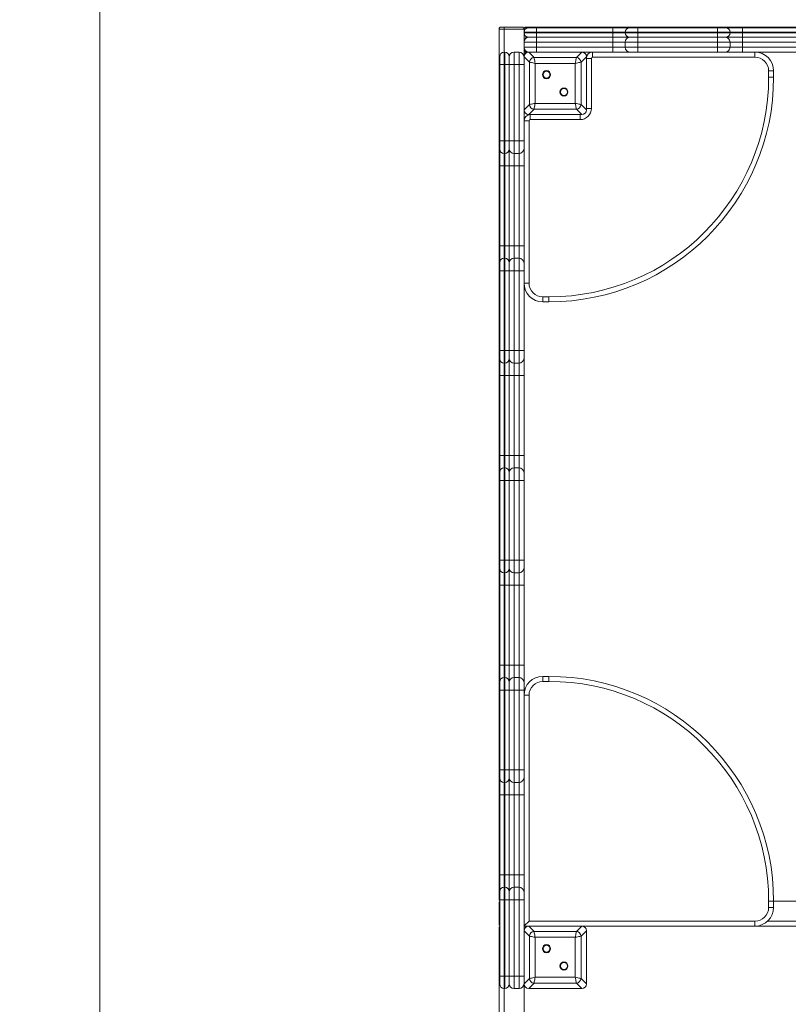
# Model space of a CAD drawing. Units: millimetres. Extents: x 205 to 333, y 74 to 349.
# Drawn here: x 257 to 269, y 151 to 167 of the extents above; entities that cross this region are included whole.
import ezdxf

# ---------------------------------------------------------------- set-up
doc = ezdxf.new("R2010")
doc.units = ezdxf.units.MM
doc.styles.add('SLDTEXTSTYLE0', font='TXT', dxfattribs={"width": 0.663})
doc.dimstyles.new('SLDDIMSTYLE1', dxfattribs={"dimtxt": 8.601025, "dimasz": 8, "dimexe": 0, "dimexo": 0.0625, "dimgap": 2.150256, "dimtad": 0, "dimlfac": 100, "dimrnd": 1e-09, "dimzin": 12, "dimdsep": 46, "dimtxsty": 'SLDTEXTSTYLE0', "dimsah": 1, "dimcen": 0.09, "dimadec": 0, "dimazin": 0, "dimtfac": 1, "dimtofl": 0, "dimtmove": 0, "dimatfit": 3, "dimfxl": 0, "dimfrac": 2, "dimtolj": 1, "dimtzin": 12, "dimarcsym": 0})

# ---------------------------------------------------------------- blocks, each defined once
blk = doc.blocks.new('*D3')
at = {"color": 7, "linetype": 'Continuous', "lineweight": 0}
for p, q in [((243.091, 191.59), (209.091, 191.59)), ((210.091, 191.59), (210.091, 159.051)), ((210.091, 91.59), (210.091, 124.129)), ((258.141, 91.59), (209.091, 91.59))]:
    blk.add_line(p, q, dxfattribs=at)
for points in [[(210.091, 191.59), (208.591, 183.59), (211.591, 183.59)], [(210.091, 91.59), (211.591, 99.59), (208.591, 99.59)]]:
    blk.add_solid(points, dxfattribs=at)
at = {"color": 7, "linetype": 'Continuous', "lineweight": 0, "insert": (204.849, 125.717), "char_height": 9.525, "attachment_point": 1, "rotation": 90, "style": 'SLDTEXTSTYLE0'}
blk.add_mtext('10000', dxfattribs=at)
blk = doc.blocks.new('*D5')
at = {"color": 7, "linetype": 'Continuous', "lineweight": 0}
for p, q in [((258.091, 139.348), (258.091, 195.782)), ((303.211, 166.664), (303.211, 195.782)), ((258.091, 194.782), (266.365, 194.782)), ((303.211, 194.782), (294.937, 194.782))]:
    blk.add_line(p, q, dxfattribs=at)
for points in [[(258.091, 194.782), (266.091, 193.282), (266.091, 196.282)], [(303.211, 194.782), (295.211, 196.282), (295.211, 193.282)]]:
    blk.add_solid(points, dxfattribs=at)
at = {"color": 7, "linetype": 'Continuous', "lineweight": 0, "insert": (267.952, 200.024), "char_height": 9.525, "attachment_point": 1, "style": 'SLDTEXTSTYLE0'}
blk.add_mtext('4500', dxfattribs=at)

msp = doc.modelspace()

# ---------------------------------------------------------------- linework, layer by layer
at = {"color": 7, "linetype": 'Continuous', "lineweight": 15}
for p, q in [((264.57059, 166.79358), (264.49059, 166.79358)), ((264.49059, 166.79358), (264.49059, 152.85358)), ((264.52059, 166.82358), (264.57059, 166.82358)), ((264.57059, 166.79358), (264.57059, 166.82358)), ((264.57059, 166.82358), (264.86059, 166.82358)), ((264.89059, 166.79358), (264.57059, 166.79358)), ((264.89059, 166.79358), (264.89059, 166.74358)), ((264.89059, 166.74358), (264.89059, 166.73358)), ((265.09059, 166.74358), (264.89059, 166.74358)), ((264.89059, 166.73358), (265.09059, 166.73358)), ((264.89059, 166.73358), (264.89059, 166.58358)), ((278.86059, 166.82358), (264.92059, 166.82358)), ((264.96059, 166.81358), (265.09059, 166.81358)), ((265.09059, 166.81358), (265.09059, 166.74358)), ((265.09059, 166.81358), (266.31281, 166.81358)), ((265.09059, 166.74358), (265.09059, 166.73358)), ((266.31281, 166.74358), (265.09059, 166.74358)), ((265.09059, 166.73358), (266.31281, 166.73358)), ((265.09059, 166.73358), (265.09059, 166.66358)), ((266.31281, 166.81358), (266.31281, 166.74358)), ((266.31281, 166.81358), (266.58281, 166.81358)), ((266.51281, 166.74358), (266.31281, 166.74358)), ((266.31281, 166.74358), (266.31281, 166.73358)), ((266.31281, 166.73358), (266.51281, 166.73358)), ((266.31281, 166.73358), (266.31281, 166.66358)), ((266.51281, 166.74358), (266.51281, 166.73358)), ((266.71297, 166.74358), (266.51281, 166.74358)), ((266.51281, 166.73358), (266.71297, 166.73358)), ((266.58281, 166.81358), (266.71297, 166.81358)), ((266.71297, 166.81358), (267.99233, 166.81358)), ((266.71297, 166.81358), (266.71297, 166.74358)), ((266.71297, 166.74358), (266.71297, 166.73358)), ((267.99233, 166.74358), (266.71297, 166.74358)), ((266.71297, 166.73358), (267.99233, 166.73358)), ((266.71297, 166.73358), (266.71297, 166.66358)), ((267.99233, 166.81358), (268.1223, 166.81358)), ((267.99233, 166.81358), (267.99233, 166.74358)), ((267.99233, 166.74358), (267.99233, 166.73358)), ((268.1923, 166.74358), (267.99233, 166.74358)), ((267.99233, 166.73358), (268.1923, 166.73358)), ((267.99233, 166.73358), (267.99233, 166.66358)), ((268.1223, 166.81358), (268.39205, 166.81358)), ((268.1923, 166.74358), (268.1923, 166.73358)), ((268.39205, 166.81358), (268.39205, 166.74358)), ((268.39205, 166.81358), (269.67142, 166.81358)), ((268.39205, 166.74358), (268.39205, 166.73358)), ((269.67142, 166.74358), (268.39205, 166.74358)), ((268.39205, 166.73358), (268.39205, 166.66358)), ((268.39205, 166.73358), (269.67142, 166.73358)), ((265.09059, 166.58358), (264.89059, 166.58358)), ((264.89059, 166.50358), (264.89059, 166.58358)), ((265.09059, 166.66358), (264.96059, 166.66358)), ((266.31281, 166.66358), (265.09059, 166.66358)), ((265.09059, 166.58358), (265.09059, 166.66358)), ((266.31281, 166.58358), (265.09059, 166.58358)), ((265.09059, 166.50358), (265.09059, 166.58358)), ((266.58281, 166.66358), (266.31281, 166.66358)), ((266.31281, 166.58358), (266.31281, 166.66358)), ((266.51281, 166.58358), (266.31281, 166.58358)), ((266.31281, 166.50358), (266.31281, 166.58358)), ((266.71281, 166.58358), (266.51281, 166.58358)), ((266.51281, 166.50358), (266.51281, 166.58358)), ((266.71297, 166.66358), (266.58281, 166.66358)), ((266.71281, 166.58358), (266.71281, 166.66358)), ((266.71281, 166.50358), (266.71281, 166.58358)), ((267.99218, 166.58358), (266.71281, 166.58358)), ((267.99233, 166.66358), (266.71297, 166.66358)), ((267.99218, 166.58358), (267.99218, 166.66358)), ((268.19218, 166.58358), (267.99218, 166.58358)), ((267.99218, 166.50358), (267.99218, 166.58358)), ((268.1223, 166.66358), (267.99233, 166.66358)), ((268.39205, 166.66358), (268.1223, 166.66358)), ((268.19218, 166.50358), (268.19218, 166.58358)), ((268.39218, 166.58358), (268.19218, 166.58358)), ((269.67142, 166.66358), (268.39205, 166.66358)), ((268.39218, 166.58358), (268.39218, 166.66358)), ((268.39218, 166.50358), (268.39218, 166.58358)), ((269.67154, 166.58358), (268.39218, 166.58358)), ((264.57059, 166.42358), (264.57059, 166.22358)), ((264.58059, 166.42358), (264.57059, 166.42358)), ((264.58059, 166.22358), (264.58059, 166.42358)), ((264.73059, 166.42358), (264.73059, 166.22358)), ((264.81059, 166.42358), (264.73059, 166.42358)), ((264.81059, 166.22358), (264.81059, 166.42358)), ((264.89059, 166.50358), (265.09059, 166.50358)), ((264.89059, 166.50358), (264.89059, 166.3484)), ((264.96577, 166.42358), (264.92059, 166.42358)), ((264.96577, 166.42358), (265.05101, 166.33833)), ((265.81541, 166.42358), (264.96577, 166.42358)), ((265.31059, 166.42358), (264.97059, 166.42358)), ((265.09059, 166.50358), (266.31281, 166.50358)), ((265.09059, 166.42358), (265.09059, 166.50358)), ((265.81059, 166.42358), (265.47059, 166.42358)), ((265.73017, 166.33833), (265.81541, 166.42358)), ((266.31281, 166.42358), (265.81541, 166.42358)), ((265.99059, 166.42358), (265.99059, 166.34358)), ((266.31281, 166.42358), (266.31281, 166.50358)), ((266.31281, 166.50358), (266.51281, 166.50358)), ((266.59281, 166.42358), (266.31281, 166.42358)), ((266.51281, 166.50358), (266.71281, 166.50358)), ((266.71281, 166.42358), (266.59281, 166.42358)), ((266.71281, 166.42358), (266.71281, 166.50358)), ((266.71281, 166.50358), (267.99218, 166.50358)), ((267.99218, 166.42358), (266.71281, 166.42358)), ((267.99218, 166.42358), (267.99218, 166.50358)), ((267.99218, 166.50358), (268.19218, 166.50358)), ((268.11218, 166.42358), (267.99218, 166.42358)), ((268.39218, 166.42358), (268.11218, 166.42358)), ((268.19218, 166.50358), (268.39218, 166.50358)), ((268.39218, 166.42358), (268.39218, 166.50358)), ((268.39218, 166.50358), (269.67154, 166.50358)), ((269.67154, 166.42358), (268.39218, 166.42358)), ((268.59059, 166.42358), (268.59059, 166.34358)), ((264.50059, 166.22358), (264.50059, 166.35358)), ((264.65059, 166.35358), (264.65059, 166.22358)), ((264.97583, 166.26316), (264.89059, 166.3484)), ((264.89059, 166.3484), (264.89059, 165.49875)), ((264.89059, 166.34358), (264.89059, 166.00358)), ((264.97583, 165.58399), (264.97583, 166.26316)), ((265.05101, 166.33833), (265.73017, 166.33833)), ((265.89059, 166.3484), (265.80535, 166.26316)), ((265.80535, 166.26316), (265.80535, 165.58399)), ((265.89059, 165.49875), (265.89059, 166.3484)), ((265.89059, 166.00358), (265.89059, 166.34358)), ((265.89059, 166.32358), (265.97059, 166.32358)), ((265.97059, 166.32358), (265.97059, 165.52358)), ((268.59059, 166.34358), (265.99059, 166.34358)), ((264.50059, 165.00135), (264.50059, 166.22358)), ((264.50059, 166.22358), (264.57059, 166.22358)), ((264.57059, 166.22358), (264.57059, 165.00135)), ((264.58059, 166.22358), (264.57059, 166.22358)), ((264.58059, 165.00135), (264.58059, 166.22358)), ((264.58059, 166.22358), (264.65059, 166.22358)), ((264.65059, 166.22358), (264.65059, 165.00135)), ((264.65059, 166.22358), (264.73059, 166.22358)), ((264.73059, 166.22358), (264.73059, 165.00135)), ((264.81059, 166.22358), (264.73059, 166.22358)), ((264.81059, 166.22358), (264.89059, 166.22358)), ((264.81059, 165.00135), (264.81059, 166.22358)), ((265.71138, 166.24437), (265.0698, 166.24437)), ((265.0698, 166.24437), (265.0698, 165.60279)), ((265.71138, 165.60279), (265.71138, 166.24437)), ((268.81059, 166.12358), (268.89059, 166.12358)), ((268.81059, 166.02358), (268.81059, 166.12358)), ((268.89059, 166.12358), (268.89059, 166.02358)), ((268.81059, 166.02358), (268.89059, 166.02358)), ((264.89059, 165.84358), (264.89059, 165.50358)), ((265.89059, 165.50358), (265.89059, 165.84358)), ((264.89059, 165.49875), (264.97583, 165.58399)), ((264.89059, 165.49875), (264.89059, 165.00135)), ((265.05101, 165.50882), (264.96577, 165.42358)), ((265.73017, 165.50882), (265.05101, 165.50882)), ((265.0698, 165.60279), (265.71138, 165.60279)), ((265.81541, 165.42358), (265.73017, 165.50882)), ((265.80535, 165.58399), (265.89059, 165.49875)), ((265.89059, 165.52358), (265.97059, 165.52358)), ((264.97059, 165.32358), (264.89059, 165.32358)), ((264.96577, 165.42358), (265.81541, 165.42358)), ((264.97059, 165.42358), (265.31059, 165.42358)), ((264.97059, 165.32358), (264.97059, 162.72358)), ((264.99059, 165.42358), (264.99059, 165.34358)), ((265.79059, 165.34358), (264.99059, 165.34358)), ((265.47059, 165.42358), (265.81059, 165.42358)), ((265.79059, 165.42358), (265.79059, 165.34358)), ((264.50059, 164.87136), (264.50059, 165.00135)), ((264.50059, 165.00135), (264.57059, 165.00135)), ((264.57059, 165.00135), (264.57059, 164.80135)), ((264.58059, 165.00135), (264.57059, 165.00135)), ((264.58059, 164.80135), (264.58059, 165.00135)), ((264.58059, 165.00135), (264.65059, 165.00135)), ((264.65059, 165.00135), (264.65059, 164.87136)), ((264.65059, 165.00135), (264.73059, 165.00135)), ((264.81059, 165.00135), (264.73059, 165.00135)), ((264.73059, 165.00135), (264.73059, 164.80135)), ((264.81059, 165.00135), (264.89059, 165.00135)), ((264.81059, 164.80135), (264.81059, 165.00135)), ((264.89059, 165.00135), (264.89059, 164.88135)), ((264.50059, 164.60135), (264.50059, 164.87136)), ((264.65059, 164.87136), (264.65059, 164.60135)), ((264.89059, 164.88135), (264.89059, 164.60135)), ((264.58059, 164.80135), (264.57059, 164.80135)), ((264.57059, 164.80135), (264.57059, 164.60135)), ((264.58059, 164.60135), (264.58059, 164.80135)), ((264.81059, 164.80135), (264.73059, 164.80135)), ((264.73059, 164.80135), (264.73059, 164.60135)), ((264.81059, 164.60135), (264.81059, 164.80135)), ((264.50059, 164.60135), (264.57059, 164.60135)), ((264.50059, 163.32199), (264.50059, 164.60135)), ((264.58059, 164.60135), (264.57059, 164.60135)), ((264.57059, 164.60135), (264.57059, 163.32199)), ((264.58059, 164.60135), (264.65059, 164.60135)), ((264.58059, 163.32199), (264.58059, 164.60135)), ((264.65059, 164.60135), (264.65059, 163.32199)), ((264.65059, 164.60135), (264.73059, 164.60135)), ((264.81059, 164.60135), (264.73059, 164.60135)), ((264.73059, 164.60135), (264.73059, 163.32199)), ((264.81059, 164.60135), (264.89059, 164.60135)), ((264.81059, 163.32199), (264.81059, 164.60135)), ((264.89059, 164.60135), (264.89059, 163.32199)), ((264.50059, 163.32199), (264.57059, 163.32199)), ((264.50059, 163.05199), (264.50059, 163.32199)), ((264.57059, 163.32199), (264.57059, 163.12199)), ((264.58059, 163.32199), (264.57059, 163.32199)), ((264.58059, 163.12199), (264.58059, 163.32199)), ((264.58059, 163.32199), (264.65059, 163.32199)), ((264.65059, 163.32199), (264.65059, 163.05199)), ((264.65059, 163.32199), (264.73059, 163.32199)), ((264.73059, 163.32199), (264.73059, 163.12199)), ((264.81059, 163.32199), (264.73059, 163.32199)), ((264.81059, 163.12199), (264.81059, 163.32199)), ((264.81059, 163.32199), (264.89059, 163.32199)), ((264.89059, 163.32199), (264.89059, 163.04199)), ((264.57059, 163.12199), (264.57059, 162.92199)), ((264.58059, 163.12199), (264.57059, 163.12199)), ((264.58059, 162.92199), (264.58059, 163.12199)), ((264.73059, 163.12199), (264.73059, 162.92199)), ((264.81059, 163.12199), (264.73059, 163.12199)), ((264.81059, 162.92199), (264.81059, 163.12199)), ((264.50059, 162.92199), (264.50059, 163.05199)), ((264.65059, 163.05199), (264.65059, 162.92199)), ((264.89059, 163.04199), (264.89059, 162.92199)), ((264.50059, 161.64263), (264.50059, 162.92199)), ((264.50059, 162.92199), (264.57059, 162.92199)), ((264.57059, 162.92199), (264.57059, 161.64263)), ((264.58059, 162.92199), (264.57059, 162.92199)), ((264.58059, 161.64263), (264.58059, 162.92199)), ((264.58059, 162.92199), (264.65059, 162.92199)), ((264.65059, 162.92199), (264.65059, 161.64263)), ((264.65059, 162.92199), (264.73059, 162.92199)), ((264.81059, 162.92199), (264.73059, 162.92199)), ((264.73059, 162.92199), (264.73059, 161.64263)), ((264.81059, 162.92199), (264.89059, 162.92199)), ((264.81059, 161.64263), (264.81059, 162.92199)), ((264.89059, 162.92199), (264.89059, 161.64263)), ((264.97059, 162.72358), (264.89059, 162.72358)), ((265.19059, 162.50358), (265.29059, 162.50358)), ((265.19059, 162.50358), (265.19059, 162.42358)), ((265.29059, 162.50358), (265.29059, 162.42358)), ((265.29059, 162.42358), (265.19059, 162.42358)), ((264.50059, 161.64263), (264.57059, 161.64263)), ((264.50059, 161.51263), (264.50059, 161.64263)), ((264.58059, 161.64263), (264.57059, 161.64263)), ((264.57059, 161.64263), (264.57059, 161.44262)), ((264.58059, 161.64263), (264.65059, 161.64263)), ((264.58059, 161.44262), (264.58059, 161.64263)), ((264.65059, 161.64263), (264.65059, 161.51263)), ((264.65059, 161.64263), (264.73059, 161.64263)), ((264.81059, 161.64263), (264.73059, 161.64263)), ((264.73059, 161.64263), (264.73059, 161.44262)), ((264.81059, 161.64263), (264.89059, 161.64263)), ((264.81059, 161.44262), (264.81059, 161.64263)), ((264.89059, 161.64263), (264.89059, 161.52262)), ((264.89059, 161.52262), (264.89059, 161.24262)), ((264.50059, 161.24262), (264.50059, 161.51263)), ((264.58059, 161.44262), (264.57059, 161.44262)), ((264.57059, 161.44262), (264.57059, 161.24262)), ((264.58059, 161.24262), (264.58059, 161.44262)), ((264.65059, 161.51263), (264.65059, 161.24262)), ((264.81059, 161.44262), (264.73059, 161.44262)), ((264.73059, 161.44262), (264.73059, 161.24262)), ((264.81059, 161.24262), (264.81059, 161.44262)), ((264.57059, 161.24262), (264.50059, 161.24262)), ((264.50059, 159.96326), (264.50059, 161.24262)), ((264.58059, 161.24262), (264.57059, 161.24262)), ((264.57059, 161.24262), (264.57059, 159.96326)), ((264.65059, 161.24262), (264.58059, 161.24262)), ((264.58059, 159.96326), (264.58059, 161.24262)), ((264.65059, 161.24262), (264.65059, 159.96326)), ((264.65059, 161.24262), (264.73059, 161.24262)), ((264.81059, 161.24262), (264.73059, 161.24262)), ((264.73059, 161.24262), (264.73059, 159.96326)), ((264.81059, 161.24262), (264.89059, 161.24262)), ((264.81059, 159.96326), (264.81059, 161.24262)), ((264.89059, 161.24262), (264.89059, 159.96326)), ((264.57059, 159.96326), (264.50059, 159.96326)), ((264.50059, 159.69326), (264.50059, 159.96326)), ((264.57059, 159.96326), (264.57059, 159.76326)), ((264.58059, 159.96326), (264.57059, 159.96326)), ((264.58059, 159.76326), (264.58059, 159.96326)), ((264.65059, 159.96326), (264.58059, 159.96326)), ((264.65059, 159.96326), (264.65059, 159.69326)), ((264.65059, 159.96326), (264.73059, 159.96326)), ((264.73059, 159.96326), (264.73059, 159.76326)), ((264.81059, 159.96326), (264.73059, 159.96326)), ((264.81059, 159.76326), (264.81059, 159.96326)), ((264.81059, 159.96326), (264.89059, 159.96326)), ((264.89059, 159.96326), (264.89059, 159.68326)), ((264.50059, 159.56326), (264.50059, 159.69326)), ((264.57059, 159.76326), (264.57059, 159.56326)), ((264.58059, 159.76326), (264.57059, 159.76326)), ((264.58059, 159.56326), (264.58059, 159.76326)), ((264.65059, 159.69326), (264.65059, 159.56326)), ((264.73059, 159.76326), (264.73059, 159.56326)), ((264.81059, 159.76326), (264.73059, 159.76326)), ((264.81059, 159.56326), (264.81059, 159.76326)), ((264.89059, 159.68326), (264.89059, 159.56326)), ((264.50059, 158.2839), (264.50059, 159.56326)), ((264.57059, 159.56326), (264.50059, 159.56326)), ((264.57059, 159.56326), (264.57059, 158.2839)), ((264.58059, 159.56326), (264.57059, 159.56326)), ((264.58059, 158.2839), (264.58059, 159.56326)), ((264.65059, 159.56326), (264.58059, 159.56326)), ((264.65059, 159.56326), (264.65059, 158.2839)), ((264.65059, 159.56326), (264.73059, 159.56326)), ((264.81059, 159.56326), (264.73059, 159.56326)), ((264.73059, 159.56326), (264.73059, 158.2839)), ((264.81059, 159.56326), (264.89059, 159.56326)), ((264.81059, 158.2839), (264.81059, 159.56326)), ((264.89059, 159.56326), (264.89059, 158.2839)), ((264.57059, 158.2839), (264.50059, 158.2839)), ((264.50059, 158.15389), (264.50059, 158.2839)), ((264.58059, 158.2839), (264.57059, 158.2839)), ((264.57059, 158.2839), (264.57059, 158.08389)), ((264.65059, 158.2839), (264.58059, 158.2839)), ((264.58059, 158.08389), (264.58059, 158.2839)), ((264.65059, 158.2839), (264.65059, 158.15389)), ((264.65059, 158.2839), (264.73059, 158.2839)), ((264.81059, 158.2839), (264.73059, 158.2839)), ((264.73059, 158.2839), (264.73059, 158.08389)), ((264.81059, 158.2839), (264.89059, 158.2839)), ((264.81059, 158.08389), (264.81059, 158.2839)), ((264.89059, 158.2839), (264.89059, 158.16389)), ((264.50059, 157.88389), (264.50059, 158.15389)), ((264.58059, 158.08389), (264.57059, 158.08389)), ((264.57059, 158.08389), (264.57059, 157.88389)), ((264.58059, 157.88389), (264.58059, 158.08389)), ((264.65059, 158.15389), (264.65059, 157.88389)), ((264.81059, 158.08389), (264.73059, 158.08389)), ((264.73059, 158.08389), (264.73059, 157.88389)), ((264.81059, 157.88389), (264.81059, 158.08389)), ((264.89059, 158.16389), (264.89059, 157.88389)), ((264.57059, 157.88389), (264.50059, 157.88389)), ((264.50059, 156.60453), (264.50059, 157.88389)), ((264.58059, 157.88389), (264.57059, 157.88389)), ((264.57059, 157.88389), (264.57059, 156.60453)), ((264.65059, 157.88389), (264.58059, 157.88389)), ((264.58059, 156.60453), (264.58059, 157.88389)), ((264.65059, 157.88389), (264.65059, 156.60453)), ((264.73059, 157.88389), (264.65059, 157.88389)), ((264.81059, 157.88389), (264.73059, 157.88389)), ((264.73059, 157.88389), (264.73059, 156.60453)), ((264.89059, 157.88389), (264.81059, 157.88389)), ((264.81059, 156.60453), (264.81059, 157.88389)), ((264.89059, 157.88389), (264.89059, 156.60453)), ((264.57059, 156.60453), (264.50059, 156.60453)), ((264.50059, 156.33453), (264.50059, 156.60453)), ((264.57059, 156.60453), (264.57059, 156.40453)), ((264.58059, 156.60453), (264.57059, 156.60453)), ((264.58059, 156.40453), (264.58059, 156.60453)), ((264.65059, 156.60453), (264.58059, 156.60453)), ((264.65059, 156.60453), (264.65059, 156.33453)), ((264.73059, 156.60453), (264.65059, 156.60453)), ((264.73059, 156.60453), (264.73059, 156.40453)), ((264.81059, 156.60453), (264.73059, 156.60453)), ((264.81059, 156.40453), (264.81059, 156.60453)), ((264.89059, 156.60453), (264.81059, 156.60453)), ((264.89059, 156.60453), (264.89059, 156.32453)), ((264.50059, 156.20453), (264.50059, 156.33453)), ((264.57059, 156.40453), (264.57059, 156.20453)), ((264.58059, 156.40453), (264.57059, 156.40453)), ((264.58059, 156.20453), (264.58059, 156.40453)), ((264.65059, 156.33453), (264.65059, 156.20453)), ((264.73059, 156.40453), (264.73059, 156.20453)), ((264.81059, 156.40453), (264.73059, 156.40453)), ((264.81059, 156.20453), (264.81059, 156.40453)), ((264.89059, 156.32453), (264.89059, 156.20453)), ((265.19059, 156.42358), (265.19059, 156.34358)), ((265.19059, 156.42358), (265.29059, 156.42358)), ((265.29059, 156.34358), (265.19059, 156.34358)), ((265.29059, 156.42358), (265.29059, 156.34358)), ((264.50059, 154.92516), (264.50059, 156.20453)), ((264.57059, 156.20453), (264.50059, 156.20453)), ((264.57059, 156.20453), (264.57059, 154.92516)), ((264.58059, 156.20453), (264.57059, 156.20453)), ((264.58059, 154.92516), (264.58059, 156.20453)), ((264.65059, 156.20453), (264.58059, 156.20453)), ((264.65059, 156.20453), (264.65059, 154.92516)), ((264.73059, 156.20453), (264.65059, 156.20453)), ((264.81059, 156.20453), (264.73059, 156.20453)), ((264.73059, 156.20453), (264.73059, 154.92516)), ((264.81059, 154.92516), (264.81059, 156.20453)), ((264.89059, 156.20453), (264.81059, 156.20453)), ((264.89059, 156.20453), (264.89059, 154.92516)), ((264.89059, 156.12358), (264.97059, 156.12358)), ((264.97059, 156.12358), (264.97059, 152.50358)), ((264.50059, 154.79516), (264.50059, 154.92516)), ((264.57059, 154.92516), (264.50059, 154.92516)), ((264.57059, 154.92516), (264.57059, 154.72516)), ((264.58059, 154.92516), (264.57059, 154.92516)), ((264.58059, 154.72516), (264.58059, 154.92516)), ((264.65059, 154.92516), (264.58059, 154.92516)), ((264.65059, 154.92516), (264.65059, 154.79516)), ((264.73059, 154.92516), (264.65059, 154.92516)), ((264.81059, 154.92516), (264.73059, 154.92516)), ((264.73059, 154.92516), (264.73059, 154.72516)), ((264.89059, 154.92516), (264.81059, 154.92516)), ((264.81059, 154.72516), (264.81059, 154.92516)), ((264.89059, 154.92516), (264.89059, 154.80516)), ((264.50059, 154.52516), (264.50059, 154.79516)), ((264.65059, 154.79516), (264.65059, 154.52516)), ((264.89059, 154.80516), (264.89059, 154.52516)), ((264.58059, 154.72516), (264.57059, 154.72516)), ((264.57059, 154.72516), (264.57059, 154.52516)), ((264.58059, 154.52516), (264.58059, 154.72516)), ((264.81059, 154.72516), (264.73059, 154.72516)), ((264.73059, 154.72516), (264.73059, 154.52516)), ((264.81059, 154.52516), (264.81059, 154.72516)), ((264.57059, 154.52516), (264.50059, 154.52516)), ((264.50059, 153.2458), (264.50059, 154.52516)), ((264.58059, 154.52516), (264.57059, 154.52516)), ((264.57059, 154.52516), (264.57059, 153.2458)), ((264.65059, 154.52516), (264.58059, 154.52516)), ((264.58059, 153.2458), (264.58059, 154.52516)), ((264.65059, 154.52516), (264.65059, 153.2458)), ((264.73059, 154.52516), (264.65059, 154.52516)), ((264.81059, 154.52516), (264.73059, 154.52516)), ((264.73059, 154.52516), (264.73059, 153.2458)), ((264.89059, 154.52516), (264.81059, 154.52516)), ((264.81059, 153.2458), (264.81059, 154.52516)), ((264.89059, 154.52516), (264.89059, 153.2458)), ((264.57059, 153.2458), (264.50059, 153.2458)), ((264.50059, 152.9758), (264.50059, 153.2458)), ((264.57059, 153.2458), (264.57059, 153.0458)), ((264.58059, 153.2458), (264.57059, 153.2458)), ((264.58059, 153.0458), (264.58059, 153.2458)), ((264.65059, 153.2458), (264.58059, 153.2458)), ((264.65059, 153.2458), (264.65059, 152.9758)), ((264.73059, 153.2458), (264.65059, 153.2458)), ((264.73059, 153.2458), (264.73059, 153.0458)), ((264.81059, 153.2458), (264.73059, 153.2458)), ((264.81059, 153.0458), (264.81059, 153.2458)), ((264.89059, 153.2458), (264.81059, 153.2458)), ((264.89059, 153.2458), (264.89059, 152.9658)), ((264.57059, 153.0458), (264.57059, 152.8458)), ((264.58059, 153.0458), (264.57059, 153.0458)), ((264.58059, 152.8458), (264.58059, 153.0458)), ((264.73059, 153.0458), (264.73059, 152.8458)), ((264.81059, 153.0458), (264.73059, 153.0458)), ((264.81059, 152.8458), (264.81059, 153.0458)), ((264.50059, 152.8458), (264.50059, 152.9758)), ((264.50059, 151.62358), (264.50059, 152.8458)), ((264.50059, 152.8458), (264.57059, 152.8458)), ((264.57059, 152.8458), (264.57059, 151.62358)), ((264.58059, 152.8458), (264.57059, 152.8458)), ((264.58059, 151.62358), (264.58059, 152.8458)), ((264.58059, 152.8458), (264.65059, 152.8458)), ((264.65059, 152.9758), (264.65059, 152.8458)), ((264.65059, 152.8458), (264.65059, 151.62358)), ((264.73059, 152.8458), (264.65059, 152.8458)), ((264.81059, 152.8458), (264.73059, 152.8458)), ((264.73059, 152.8458), (264.73059, 151.62358)), ((264.89059, 152.8458), (264.81059, 152.8458)), ((264.81059, 151.62358), (264.81059, 152.8458)), ((264.89059, 152.9658), (264.89059, 152.8458)), ((264.89059, 152.8458), (264.89059, 152.3484)), ((264.49059, 152.50358), (264.49059, 152.79358)), ((268.89059, 152.82358), (268.81059, 152.82358)), ((268.81059, 152.72358), (268.81059, 152.82358)), ((268.81059, 152.72358), (268.89059, 152.72358)), ((268.89059, 152.82358), (268.89059, 152.72358)), ((268.89059, 152.82358), (274.29117, 152.82358)), ((264.49059, 152.45358), (264.49059, 152.50358)), ((264.49059, 152.39358), (264.49059, 138.86747)), ((264.96577, 152.42358), (264.89059, 152.42358)), ((264.96577, 152.42358), (265.05101, 152.33833)), ((265.81541, 152.42358), (264.96577, 152.42358)), ((264.97059, 152.50358), (268.59059, 152.50358)), ((265.31059, 152.42358), (264.97059, 152.42358)), ((265.81059, 152.42358), (265.47059, 152.42358)), ((265.73017, 152.33833), (265.81541, 152.42358)), ((268.59059, 152.42358), (265.81541, 152.42358)), ((268.59059, 152.50358), (268.59059, 152.42358)), ((268.59059, 152.42358), (274.14995, 152.42358)), ((264.97583, 152.26316), (264.89059, 152.3484)), ((264.89059, 152.3484), (264.89059, 151.49875)), ((264.89059, 152.34358), (264.89059, 152.00358)), ((264.97583, 151.584), (264.97583, 152.26316)), ((265.05101, 152.33833), (265.73017, 152.33833)), ((265.71138, 152.24437), (265.0698, 152.24437)), ((265.0698, 152.24437), (265.0698, 151.60279)), ((265.71138, 151.60279), (265.71138, 152.24437)), ((265.89059, 152.3484), (265.80535, 152.26316)), ((265.80535, 152.26316), (265.80535, 151.584)), ((265.89059, 151.49875), (265.89059, 152.3484)), ((265.89059, 152.00358), (265.89059, 152.34358)), ((264.89059, 151.84358), (264.89059, 151.50358)), ((265.89059, 151.50358), (265.89059, 151.84358)), ((264.50059, 151.49358), (264.50059, 151.62358)), ((264.50059, 151.62358), (264.57059, 151.62358)), ((264.58059, 151.62358), (264.57059, 151.62358)), ((264.57059, 151.62358), (264.57059, 151.42358)), ((264.58059, 151.42358), (264.58059, 151.62358)), ((264.58059, 151.62358), (264.65059, 151.62358)), ((264.65059, 151.62358), (264.65059, 151.49358)), ((264.73059, 151.62358), (264.65059, 151.62358)), ((264.81059, 151.62358), (264.73059, 151.62358)), ((264.73059, 151.62358), (264.73059, 151.42358)), ((264.89059, 151.62358), (264.81059, 151.62358)), ((264.81059, 151.42358), (264.81059, 151.62358)), ((264.89059, 151.49875), (264.97583, 151.584)), ((265.0698, 151.60279), (265.71138, 151.60279)), ((265.80535, 151.584), (265.89059, 151.49875)), ((264.58059, 151.42358), (264.57059, 151.42358)), ((264.81059, 151.42358), (264.73059, 151.42358)), ((264.89059, 151.49875), (264.89059, 139.81358)), ((265.05101, 151.50882), (264.96577, 151.42358)), ((264.96577, 151.42358), (265.81541, 151.42358)), ((264.97059, 151.42358), (265.31059, 151.42358)), ((265.73017, 151.50882), (265.05101, 151.50882)), ((265.47059, 151.42358), (265.81059, 151.42358)), ((265.81541, 151.42358), (265.73017, 151.50882))]:
    msp.add_line(p, q, dxfattribs=at)
at = {"color": 8, "linetype": 'Continuous', "lineweight": 15}
for p, q in [((264.57059, 166.79358), (264.57059, 166.42358)), ((264.92059, 166.82358), (264.92059, 166.80102)), ((268.39205, 166.74358), (268.1923, 166.74358)), ((268.1923, 166.73358), (268.39205, 166.73358)), ((264.92059, 166.67613), (264.92059, 166.64603)), ((264.92059, 166.44113), (264.92059, 166.42358)), ((264.49059, 152.85358), (264.50059, 152.85358)), ((264.50059, 152.50358), (264.49059, 152.50358)), ((264.50059, 152.39358), (264.49059, 152.39358)), ((268.79455, 152.50358), (274.15054, 152.50358)), ((264.57059, 151.42358), (264.57059, 139.42358))]:
    msp.add_line(p, q, dxfattribs=at)
at = {"color": 7, "linetype": 'Continuous', "lineweight": 15, "flags": 128}
for points in [[(265.0698, 166.24437), (265.04958, 166.24841), (265.03019, 166.25229), (265.01244, 166.25584), (264.99706, 166.25891), (264.98469, 166.26139), (264.97583, 166.26316)], [(265.05101, 166.33833), (265.05278, 166.32948), (265.05525, 166.3171), (265.05833, 166.30172), (265.06188, 166.28397), (265.06576, 166.26459), (265.0698, 166.24437)], [(265.71138, 166.24437), (265.71542, 166.26459), (265.7193, 166.28397), (265.72285, 166.30172), (265.72592, 166.3171), (265.7284, 166.32948), (265.73017, 166.33833)], [(265.80535, 166.26316), (265.79649, 166.26139), (265.78412, 166.25891), (265.76874, 166.25584), (265.75099, 166.25229), (265.7316, 166.24841), (265.71138, 166.24437)], [(264.97583, 165.58399), (264.98469, 165.58577), (264.99706, 165.58824), (265.01244, 165.59132), (265.03019, 165.59487), (265.04958, 165.59874), (265.0698, 165.60279)], [(265.0698, 165.60279), (265.06576, 165.58257), (265.06188, 165.56318), (265.05833, 165.54543), (265.05525, 165.53005), (265.05278, 165.51768), (265.05101, 165.50882)], [(265.71138, 165.60279), (265.7316, 165.59874), (265.75099, 165.59487), (265.76874, 165.59132), (265.78412, 165.58824), (265.79649, 165.58577), (265.80535, 165.58399)], [(265.73017, 165.50882), (265.7284, 165.51768), (265.72592, 165.53005), (265.72285, 165.54543), (265.7193, 165.56318), (265.71542, 165.58257), (265.71138, 165.60279)], [(264.97059, 152.50358), (264.95498, 152.48797), (264.93998, 152.47296), (264.92614, 152.45913), (264.91402, 152.44701), (264.90407, 152.43706), (264.89668, 152.42967), (264.89213, 152.42511), (264.89059, 152.42358)], [(265.0698, 152.24437), (265.04958, 152.24841), (265.03019, 152.25229), (265.01244, 152.25584), (264.99706, 152.25891), (264.98469, 152.26139), (264.97583, 152.26316)], [(265.05101, 152.33833), (265.05278, 152.32948), (265.05525, 152.3171), (265.05833, 152.30172), (265.06188, 152.28397), (265.06576, 152.26459), (265.0698, 152.24437)], [(265.71138, 152.24437), (265.71542, 152.26459), (265.7193, 152.28397), (265.72285, 152.30172), (265.72592, 152.3171), (265.7284, 152.32948), (265.73017, 152.33833)], [(265.80535, 152.26316), (265.79649, 152.26139), (265.78412, 152.25891), (265.76874, 152.25584), (265.75099, 152.25229), (265.7316, 152.24841), (265.71138, 152.24437)], [(264.97583, 151.584), (264.98469, 151.58577), (264.99706, 151.58824), (265.01244, 151.59132), (265.03019, 151.59487), (265.04958, 151.59874), (265.0698, 151.60279)], [(265.0698, 151.60279), (265.06576, 151.58257), (265.06188, 151.56318), (265.05833, 151.54543), (265.05525, 151.53005), (265.05278, 151.51768), (265.05101, 151.50882)], [(265.71138, 151.60279), (265.7316, 151.59874), (265.75099, 151.59487), (265.76874, 151.59132), (265.78412, 151.58824), (265.79649, 151.58577), (265.80535, 151.584)], [(265.73017, 151.50882), (265.7284, 151.51768), (265.72592, 151.53005), (265.72285, 151.54543), (265.7193, 151.56318), (265.71542, 151.58257), (265.71138, 151.60279)]]:
    msp.add_lwpolyline(points, dxfattribs=at)
at = {"color": 7, "linetype": 'Continuous', "lineweight": 15}
for centre, radius in [((265.25124, 166.06293), 0.065), ((265.25124, 166.06293), 0.055), ((265.52994, 165.78423), 0.065), ((265.52994, 165.78423), 0.055), ((265.25124, 152.06293), 0.065), ((265.25124, 152.06293), 0.055), ((265.52994, 151.78423), 0.065), ((265.52994, 151.78423), 0.055)]:
    msp.add_circle(centre, radius, dxfattribs=at)
for centre, radius, start, end in [((264.52059, 166.79358), 0.03, 90, 180), ((264.86059, 166.79358), 0.03, 0, 90), ((264.92059, 166.79358), 0.03, 90, 180), ((264.96059, 166.74358), 0.07, 90, 180), ((264.96059, 166.73358), 0.07, 180, 270), ((266.58281, 166.74358), 0.07, 90, 180), ((266.58281, 166.73358), 0.07, 180, 270), ((268.1223, 166.74358), 0.07, 0.001361, 90.000103), ((268.1223, 166.73358), 0.07, 269.999897, 359.998639), ((264.97059, 166.58358), 0.08, 90, 180), ((266.59281, 166.58358), 0.08, 90, 180), ((268.11218, 166.58358), 0.08, 0.000562, 90), ((268.11218, 166.58358), 0.08, 0.000562, 90), ((264.57059, 166.35358), 0.07, 90, 180), ((264.58059, 166.35358), 0.07, 0, 90), ((264.73059, 166.34358), 0.08, 90, 180), ((264.81059, 166.34358), 0.08, 0, 90), ((264.97059, 166.50358), 0.08, 180, 270), ((264.92059, 166.45358), 0.03, 180, 270), ((265.99059, 166.32358), 0.1, 90, 180), ((266.59281, 166.50358), 0.08, 180, 270), ((268.11218, 166.50358), 0.08, 270, 0.000562), ((268.11218, 166.50358), 0.08, 270, 0.000562), ((268.59059, 166.12358), 0.3, 0, 90), ((265.06236, 166.25181), 0.08727, 97.473982, 172.525564), ((265.71882, 166.25181), 0.08727, 7.474436, 82.526018), ((265.99059, 166.32358), 0.02, 90, 180), ((268.59059, 166.12358), 0.22, 0, 90), ((265.29059, 166.02358), 3.52, 270, 0), ((265.29059, 166.02358), 3.6, 270, 0), ((265.06236, 165.59535), 0.08727, 187.474436, 262.526018), ((265.71882, 165.59535), 0.08727, 277.473982, 352.525564), ((265.79059, 165.52358), 0.18, 270, 0), ((264.99059, 165.32358), 0.1, 90, 180), ((264.99059, 165.32358), 0.02, 90, 180), ((264.57059, 164.87135), 0.07, 180, 270), ((264.58059, 164.87135), 0.07, 270, 0), ((264.73059, 164.88135), 0.08, 180, 270), ((264.81059, 164.88135), 0.08, 270, 0), ((264.57059, 163.05199), 0.07, 90, 180), ((264.58059, 163.05199), 0.07, 0, 90), ((264.73059, 163.04199), 0.08, 90, 180), ((264.81059, 163.04199), 0.08, 0, 90), ((265.19059, 162.72358), 0.3, 180, 270), ((265.19059, 162.72358), 0.22, 180, 270), ((264.73059, 161.52262), 0.08, 180, 270), ((264.81059, 161.52262), 0.08, 270, 0), ((264.57059, 161.51262), 0.07, 180, 270), ((264.58059, 161.51262), 0.07, 270, 0), ((264.57059, 159.69326), 0.07, 90, 180), ((264.58059, 159.69326), 0.07, 0, 90), ((264.73059, 159.68326), 0.08, 90, 180), ((264.81059, 159.68326), 0.08, 0, 90), ((264.57059, 158.15389), 0.07, 180, 270), ((264.58059, 158.15389), 0.07, 270, 0), ((264.73059, 158.16389), 0.08, 180, 270), ((264.81059, 158.16389), 0.08, 270, 0), ((264.57059, 156.33453), 0.07, 90, 180), ((264.58059, 156.33453), 0.07, 0, 90), ((264.73059, 156.32453), 0.08, 90, 180), ((264.81059, 156.32453), 0.08, 0, 90), ((265.19059, 156.12358), 0.3, 90, 180), ((265.19059, 156.12358), 0.22, 90, 180), ((265.29059, 152.82358), 3.6, 0, 90), ((265.29059, 152.82358), 3.52, 0, 90), ((264.57059, 154.79516), 0.07, 180, 270), ((264.58059, 154.79516), 0.07, 270, 0), ((264.73059, 154.80516), 0.08, 180, 270), ((264.81059, 154.80516), 0.08, 270, 0), ((264.57059, 152.9758), 0.07, 90, 180), ((264.58059, 152.9758), 0.07, 0, 90), ((264.73059, 152.9658), 0.08, 90, 180), ((264.81059, 152.9658), 0.08, 0, 90), ((264.52059, 152.85358), 0.03, 180, 228.189685), ((264.52059, 152.79358), 0.03, 131.810315, 180), ((268.59059, 152.72358), 0.22, 270, 0), ((268.59059, 152.72358), 0.3, 270, 0), ((264.52059, 152.45358), 0.03, 180, 228.189685), ((264.52059, 152.39358), 0.03, 131.810315, 180), ((265.06236, 152.25181), 0.08727, 97.474041, 172.52505), ((265.71882, 152.25181), 0.08727, 7.47495, 82.525959), ((265.06236, 151.59535), 0.08727, 187.473923, 262.526077), ((265.71882, 151.59535), 0.08727, 277.473923, 352.526077), ((264.57059, 151.49358), 0.07, 180, 270), ((264.58059, 151.49358), 0.07, 270, 0), ((264.73059, 151.50358), 0.08, 180, 270), ((264.81059, 151.50358), 0.08, 270, 0)]:
    msp.add_arc(centre, radius, start, end, dxfattribs=at)
for centre, major_axis in [((264.97572, 166.33844), (-0.06362, 0.06362)), ((265.80546, 166.33844), (0.06362, 0.06362)), ((264.97572, 165.50871), (-0.06362, -0.06362)), ((265.80546, 165.50871), (0.06362, -0.06362)), ((264.97572, 152.33844), (-0.06362, 0.06362)), ((265.80546, 152.33844), (0.06362, 0.06362)), ((264.97572, 151.50871), (-0.06362, -0.06362)), ((265.80546, 151.50871), (0.06362, -0.06362))]:
    msp.add_ellipse(centre, major_axis=major_axis, ratio=0.88912649, start_param=5.55641025, end_param=7.00996036, dxfattribs=at)

# ---------------------------------------------------------------- dimensions: what is measured, and where the dimension line sits
at = {"color": 7, "linetype": 'Continuous', "lineweight": 0}
dim = msp.add_linear_dim(base=(303.21059, 194.78235), p1=(258.09059, 139.3484), p2=(303.21059, 166.66353), dimstyle='SLDDIMSTYLE1', dxfattribs=at)
dim.commit()
dim.dimension.update_dxf_attribs({"geometry": '*D5', "text_midpoint": (280.65059, 194.78235), "dimtype": 160})
dim = msp.add_linear_dim(base=(210.09059, 91.59), p1=(243.09059, 191.59), p2=(258.14059, 91.59), angle=90, dimstyle='SLDDIMSTYLE1', dxfattribs=at)
dim.commit()
dim.dimension.update_dxf_attribs({"geometry": '*D3', "text_midpoint": (210.09059, 141.59), "dimtype": 160})

doc.saveas('drawing.dxf')
